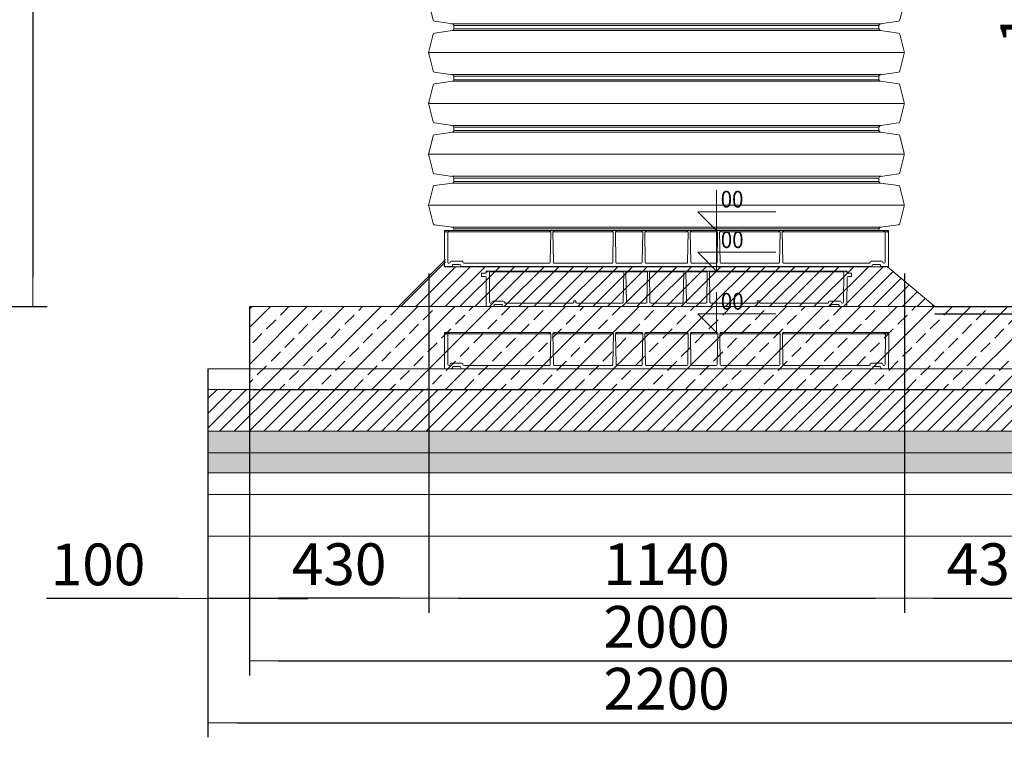
# Model space of a CAD drawing. Units: millimetres. Extents: x 2096 to 12651, y 1601 to 11565.
# Drawn here: x 9106 to 11466, y 5715 to 7435 of the extents above; entities that cross this region are included whole.
import ezdxf

# ---------------------------------------------------------------- set-up
doc = ezdxf.new("R2010")
doc.units = ezdxf.units.MM
for name, color, linetype, lineweight in [('Beton', 253, 'Continuous', 5), ('DIMENSIONS', 240, 'Continuous', 5), ('Elevation', 4, 'Continuous', 5), ('HATCH', 8, 'Continuous', 5), ('PP', 20, 'Continuous', 5), ('Pragma-Rib-Layer', 22, 'Continuous', 5)]:
    doc.layers.add(name, color=color, linetype=linetype, lineweight=lineweight)
doc.styles.add('ARIAL', font='arial.ttf')
doc.styles.add('SEACAD_Arial', font='arial.ttf')
doc.dimstyles.new('ECO', dxfattribs={"dimtxt": 200, "dimasz": 140, "dimexe": 70, "dimexo": 0, "dimgap": 35, "dimtad": 1, "dimdec": 0, "dimrnd": 10, "dimtxsty": 'SEACAD_Arial', "dimblk1": '_SE_FILLED', "dimblk2": '_SE_FILLED', "dimsah": 1, "dimcen": 70, "dimclrt": 2, "dimadec": 0, "dimazin": 0, "dimtfac": 0.5, "dimtdec": 0, "dimtmove": 0, "dimatfit": 3, "dimfxl": 1, "dimarcsym": 0})

# ---------------------------------------------------------------- blocks, each defined once
blk = doc.blocks.new('_SE_FILLED')
at = {"color": 0}
blk.add_line((0, 0), (-1, 0), dxfattribs=at)
blk.add_solid([(0, 0), (-1, -0.1665), (-1, 0.1665), (0, 0)], dxfattribs=at)
blk = doc.blocks.new('*D55')
at = {"layer": 'DIMENSIONS', "color": 0, "lineweight": -2, "transparency": 16777216}
for p, q in [((7895.2, 8963.4), (9172.2, 8963.4)), ((9137.2, 8893.4), (9137.2, 6817.9)), ((7923.2, 6747.9), (9172.2, 6747.9))]:
    blk.add_line(p, q, dxfattribs=at)
at = {"layer": 'DIMENSIONS', "color": 0, "lineweight": -2, "transparency": 16777216, "xscale": 70, "yscale": 70, "zscale": 70}
for p, rotation in [((9137.2, 8963.4), 90), ((9137.2, 6747.9), 270)]:
    blk.add_blockref('_SE_FILLED', p, dxfattribs=dict(at, rotation=rotation))
at = {"layer": 'DIMENSIONS', "color": 2, "transparency": 16777216, "insert": (9068.7, 7855.7), "char_height": 100, "attachment_point": 5, "rotation": 90, "style": 'SEACAD_Arial'}
blk.add_mtext('2215', dxfattribs=at)
blk = doc.blocks.new('*U41')
for p, q in [((84.3, 570.2), (84.3, -570.2)), ((206.2, 570.2), (206.2, -570.2)), ((328.1, 570.2), (328.1, -570.2)), ((450, 570.2), (450, -570.2)), ((571.9, 570.2), (571.9, -570.2)), ((693.8, 570.2), (693.8, -570.2)), ((815.7, 570.2), (815.7, -570.2)), ((937.6, 570.2), (937.6, -570.2)), ((1059.4, 570.2), (1059.4, -570.2)), ((1181.3, 570.2), (1181.3, -570.2)), ((1303.2, 570.2), (1303.2, -570.2)), ((1425.1, 570.2), (1425.1, -570.2)), ((1547, 570.2), (1547, -570.2)), ((27.4, 509.5), (27.4, -509.5)), ((31.6, 515), (31.6, -515)), ((141.2, 509.5), (141.2, -509.5)), ((149.3, 509.5), (149.3, -509.5)), ((153.5, 515), (153.5, -515)), ((263.1, 509.5), (263.1, -509.5)), ((271.2, 509.5), (271.2, -509.5)), ((275.4, 515), (275.4, -515)), ((385, 509.5), (385, -509.5)), ((393.1, 509.5), (393.1, -509.5)), ((397.3, 515), (397.3, -515)), ((506.9, 509.5), (506.9, -509.5)), ((515, 509.5), (515, -509.5)), ((519.2, 515), (519.2, -515)), ((628.8, 509.5), (628.8, -509.5)), ((636.9, 509.5), (636.9, -509.5)), ((641.1, 515), (641.1, -515)), ((750.7, 509.5), (750.7, -509.5)), ((758.7, 509.5), (758.7, -509.5)), ((763, 515), (763, -515)), ((872.6, 509.5), (872.6, -509.5)), ((880.6, 509.5), (880.6, -509.5)), ((884.9, 515), (884.9, -515)), ((994.5, 509.5), (994.5, -509.5)), ((1002.5, 509.5), (1002.5, -509.5)), ((1006.8, 515), (1006.8, -515)), ((1116.4, 509.5), (1116.4, -509.5)), ((1124.4, 509.5), (1124.4, -509.5)), ((1128.7, 515), (1128.7, -515)), ((1238.3, 509.5), (1238.3, -509.5)), ((1246.3, 509.5), (1246.3, -509.5)), ((1250.5, 515), (1250.5, -515)), ((1360.1, 509.5), (1360.1, -509.5)), ((1368.2, 509.5), (1368.2, -509.5)), ((1372.4, 515), (1372.4, -515)), ((1482, 509.5), (1482, -509.5)), ((1490.1, 509.5), (1490.1, -509.5)), ((1494.3, 515), (1494.3, -515)), ((1603.9, 509.5), (1603.9, -509.5))]:
    blk.add_line(p, q)
at = {"color": 0}
for p, q in [((23.4, 509.5), (23.4, -509.5)), ((1607.9, 509.5), (1607.9, -509.5))]:
    blk.add_line(p, q, dxfattribs=at)
for points in [[(23.4, 509.5), (27.4, 509.5, 0.373885), (31.4, 512.9), (37.4, 556.2, -0.305731), (40.4, 559.5), (82.1, 569.9, -0.061163), (84.3, 570.2, -0.061163), (86.5, 569.9), (128.2, 559.5, -0.305731), (131.2, 556.2), (137.3, 512.9, 0.373885), (141.2, 509.5), (145.3, 509.5)], [(145.3, 509.5), (149.3, 509.5, 0.373885), (153.3, 512.9), (159.3, 556.2, -0.305731), (162.3, 559.5), (204, 569.9, -0.061163), (206.2, 570.2, -0.061163), (208.4, 569.9), (250.1, 559.5, -0.305731), (253.1, 556.2), (259.2, 512.9, 0.373885), (263.1, 509.5), (267.2, 509.5)], [(267.2, 509.5), (271.2, 509.5, 0.373885), (275.1, 512.9), (281.2, 556.2, -0.305731), (284.2, 559.5), (325.9, 569.9, -0.061163), (328.1, 570.2, -0.061163), (330.3, 569.9), (372, 559.5, -0.305731), (375, 556.2), (381.1, 512.9, 0.373885), (385, 509.5), (389.1, 509.5)], [(389.1, 509.5), (393.1, 509.5, 0.373885), (397, 512.9), (403.1, 556.2, -0.305731), (406.1, 559.5), (447.8, 569.9, -0.061163), (450, 570.2, -0.061163), (452.2, 569.9), (493.9, 559.5, -0.305731), (496.9, 556.2), (503, 512.9, 0.373885), (506.9, 509.5), (510.9, 509.5)], [(510.9, 509.5), (515, 509.5, 0.373885), (518.9, 512.9), (525, 556.2, -0.305731), (528, 559.5), (569.7, 569.9, -0.061163), (571.9, 570.2, -0.061163), (574.1, 569.9), (615.8, 559.5, -0.305731), (618.8, 556.2), (624.8, 512.9, 0.373885), (628.8, 509.5), (632.8, 509.5)], [(632.8, 509.5), (636.9, 509.5, 0.373885), (640.8, 512.9), (646.9, 556.2, -0.305731), (649.9, 559.5), (691.6, 569.9, -0.061163), (693.8, 570.2, -0.061163), (696, 569.9), (737.7, 559.5, -0.305731), (740.7, 556.2), (746.7, 512.9, 0.373885), (750.7, 509.5), (754.7, 509.5)], [(754.7, 509.5), (758.7, 509.5, 0.373885), (762.7, 512.9), (768.8, 556.2, -0.305731), (771.8, 559.5), (813.5, 569.9, -0.061163), (815.7, 570.2, -0.061163), (817.8, 569.9), (859.6, 559.5, -0.305731), (862.5, 556.2), (868.6, 512.9, 0.373885), (872.6, 509.5), (876.6, 509.5)], [(876.6, 509.5), (880.6, 509.5, 0.373885), (884.6, 512.9), (890.7, 556.2, -0.305731), (893.7, 559.5), (935.4, 569.9, -0.061163), (937.6, 570.2, -0.061163), (939.7, 569.9), (981.4, 559.5, -0.305731), (984.4, 556.2), (990.5, 512.9, 0.373885), (994.5, 509.5), (998.5, 509.5)], [(998.5, 509.5), (1002.5, 509.5, 0.373885), (1006.5, 512.9), (1012.6, 556.2, -0.305731), (1015.6, 559.5), (1057.3, 569.9, -0.061163), (1059.4, 570.2, -0.061163), (1061.6, 569.9), (1103.3, 559.5, -0.305731), (1106.3, 556.2), (1112.4, 512.9, 0.373885), (1116.4, 509.5), (1120.4, 509.5)], [(1120.4, 509.5), (1124.4, 509.5, 0.373885), (1128.4, 512.9), (1134.5, 556.2, -0.305731), (1137.4, 559.5), (1179.2, 569.9, -0.061163), (1181.3, 570.2, -0.061163), (1183.5, 569.9), (1225.2, 559.5, -0.305731), (1228.2, 556.2), (1234.3, 512.9, 0.373885), (1238.3, 509.5), (1242.3, 509.5)], [(1242.3, 509.5), (1246.3, 509.5, 0.373885), (1250.3, 512.9), (1256.3, 556.2, -0.305731), (1259.3, 559.5), (1301, 569.9, -0.061163), (1303.2, 570.2, -0.061163), (1305.4, 569.9), (1347.1, 559.5, -0.305731), (1350.1, 556.2), (1356.2, 512.9, 0.373885), (1360.1, 509.5), (1364.2, 509.5)], [(1364.2, 509.5), (1368.2, 509.5, 0.373885), (1372.2, 512.9), (1378.2, 556.2, -0.305731), (1381.2, 559.5), (1422.9, 569.9, -0.061163), (1425.1, 570.2, -0.061163), (1427.3, 569.9), (1469, 559.5, -0.305731), (1472, 556.2), (1478.1, 512.9, 0.373885), (1482, 509.5), (1486.1, 509.5)], [(1486.1, 509.5), (1490.1, 509.5, 0.373885), (1494, 512.9), (1500.1, 556.2, -0.305731), (1503.1, 559.5), (1544.8, 569.9, -0.061163), (1547, 570.2, -0.061163), (1549.2, 569.9), (1590.9, 559.5, -0.305731), (1593.9, 556.2), (1600, 512.9, 0.373885), (1603.9, 509.5), (1607.9, 509.5)], [(23.4, -509.5), (27.4, -509.5, -0.373885), (31.4, -512.9), (37.4, -556.2, 0.305731), (40.4, -559.5), (82.1, -569.9, 0.061163), (84.3, -570.2, 0.061163), (86.5, -569.9), (128.2, -559.5, 0.305731), (131.2, -556.2), (137.3, -512.9, -0.373885), (141.2, -509.5), (145.3, -509.5)], [(145.3, -509.5), (149.3, -509.5, -0.373885), (153.3, -512.9), (159.3, -556.2, 0.305731), (162.3, -559.5), (204, -569.9, 0.061163), (206.2, -570.2, 0.061163), (208.4, -569.9), (250.1, -559.5, 0.305731), (253.1, -556.2), (259.2, -512.9, -0.373885), (263.1, -509.5), (267.2, -509.5)], [(267.2, -509.5), (271.2, -509.5, -0.373885), (275.1, -512.9), (281.2, -556.2, 0.305731), (284.2, -559.5), (325.9, -569.9, 0.061163), (328.1, -570.2, 0.061163), (330.3, -569.9), (372, -559.5, 0.305731), (375, -556.2), (381.1, -512.9, -0.373885), (385, -509.5), (389.1, -509.5)], [(389.1, -509.5), (393.1, -509.5, -0.373885), (397, -512.9), (403.1, -556.2, 0.305731), (406.1, -559.5), (447.8, -569.9, 0.061163), (450, -570.2, 0.061163), (452.2, -569.9), (493.9, -559.5, 0.305731), (496.9, -556.2), (503, -512.9, -0.373885), (506.9, -509.5), (510.9, -509.5)], [(510.9, -509.5), (515, -509.5, -0.373885), (518.9, -512.9), (525, -556.2, 0.305731), (528, -559.5), (569.7, -569.9, 0.061163), (571.9, -570.2, 0.061163), (574.1, -569.9), (615.8, -559.5, 0.305731), (618.8, -556.2), (624.8, -512.9, -0.373885), (628.8, -509.5), (632.8, -509.5)], [(632.8, -509.5), (636.9, -509.5, -0.373885), (640.8, -512.9), (646.9, -556.2, 0.305731), (649.9, -559.5), (691.6, -569.9, 0.061163), (693.8, -570.2, 0.061163), (696, -569.9), (737.7, -559.5, 0.305731), (740.7, -556.2), (746.7, -512.9, -0.373885), (750.7, -509.5), (754.7, -509.5)], [(754.7, -509.5), (758.7, -509.5, -0.373885), (762.7, -512.9), (768.8, -556.2, 0.305731), (771.8, -559.5), (813.5, -569.9, 0.061163), (815.7, -570.2, 0.061163), (817.8, -569.9), (859.6, -559.5, 0.305731), (862.5, -556.2), (868.6, -512.9, -0.373885), (872.6, -509.5), (876.6, -509.5)], [(876.6, -509.5), (880.6, -509.5, -0.373885), (884.6, -512.9), (890.7, -556.2, 0.305731), (893.7, -559.5), (935.4, -569.9, 0.061163), (937.6, -570.2, 0.061163), (939.7, -569.9), (981.4, -559.5, 0.305731), (984.4, -556.2), (990.5, -512.9, -0.373885), (994.5, -509.5), (998.5, -509.5)], [(998.5, -509.5), (1002.5, -509.5, -0.373885), (1006.5, -512.9), (1012.6, -556.2, 0.305731), (1015.6, -559.5), (1057.3, -569.9, 0.061163), (1059.4, -570.2, 0.061163), (1061.6, -569.9), (1103.3, -559.5, 0.305731), (1106.3, -556.2), (1112.4, -512.9, -0.373885), (1116.4, -509.5), (1120.4, -509.5)], [(1120.4, -509.5), (1124.4, -509.5, -0.373885), (1128.4, -512.9), (1134.5, -556.2, 0.305731), (1137.4, -559.5), (1179.2, -569.9, 0.061163), (1181.3, -570.2, 0.061163), (1183.5, -569.9), (1225.2, -559.5, 0.305731), (1228.2, -556.2), (1234.3, -512.9, -0.373885), (1238.3, -509.5), (1242.3, -509.5)], [(1242.3, -509.5), (1246.3, -509.5, -0.373885), (1250.3, -512.9), (1256.3, -556.2, 0.305731), (1259.3, -559.5), (1301, -569.9, 0.061163), (1303.2, -570.2, 0.061163), (1305.4, -569.9), (1347.1, -559.5, 0.305731), (1350.1, -556.2), (1356.2, -512.9, -0.373885), (1360.1, -509.5), (1364.2, -509.5)], [(1364.2, -509.5), (1368.2, -509.5, -0.373885), (1372.2, -512.9), (1378.2, -556.2, 0.305731), (1381.2, -559.5), (1422.9, -569.9, 0.061163), (1425.1, -570.2, 0.061163), (1427.3, -569.9), (1469, -559.5, 0.305731), (1472, -556.2), (1478.1, -512.9, -0.373885), (1482, -509.5), (1486.1, -509.5)], [(1486.1, -509.5), (1490.1, -509.5, -0.373885), (1494, -512.9), (1500.1, -556.2, 0.305731), (1503.1, -559.5), (1544.8, -569.9, 0.061163), (1547, -570.2, 0.061163), (1549.2, -569.9), (1590.9, -559.5, 0.305731), (1593.9, -556.2), (1600, -512.9, -0.373885), (1603.9, -509.5), (1607.9, -509.5)]]:
    blk.add_lwpolyline(points, format="xyb")
at = {"layer": 'Pragma-Rib-Layer', "color": 0}
for p, q in [((137.3, 512.9), (137.3, -512.9)), ((259.2, 512.9), (259.2, -512.9)), ((381.1, 512.9), (381.1, -512.9)), ((503, 512.9), (503, -512.9)), ((624.8, 512.9), (624.8, -512.9)), ((746.7, 512.9), (746.7, -512.9)), ((868.6, 512.9), (868.6, -512.9)), ((990.5, 512.9), (990.5, -512.9)), ((1112.4, 512.9), (1112.4, -512.9)), ((1234.3, 512.9), (1234.3, -512.9)), ((1356.2, 512.9), (1356.2, -512.9)), ((1478.1, 512.9), (1478.1, -512.9)), ((1600, 512.9), (1600, -512.9))]:
    blk.add_line(p, q, dxfattribs=at)
blk = doc.blocks.new('Bottom plug 1000_single')
at = {"color": 0, "lineweight": -2}
for p, q in [((-279.1, 0), (-530.9, 0)), ((-120.9, 0), (-58.6, 0)), ((50.4, 0), (-50.4, 0)), ((120.9, 0), (58.6, 0)), ((129.1, 0), (270.9, 0)), ((279.1, 0), (530.9, 0)), ((-531, -3.1), (-279.1, -3.1)), ((-129.1, 0), (-270.9, 0)), ((-270.9, -3.1), (-129.1, -3.1)), ((-58.6, -3.1), (-120.9, -3.1)), ((-50.4, -3.1), (50.4, -3.1)), ((58.6, -3.1), (120.9, -3.1)), ((270.9, -3.1), (129.1, -3.1)), ((530.9, -3.1), (279.1, -3.1))]:
    blk.add_line(p, q, dxfattribs=at)
for points in [[(529.5, -2.3, 0.47194), (530.5, -3.5), (532.5, -3.5), (532.5, -17), (532.1, -84, -0.349636), (530, -86.5), (515.8, -86.5, -0.414253), (513.4, -84, 0.414392), (510.9, -81.5), (495.9, -81.5, 0.414024), (493.4, -84, -0.415182), (490.9, -86.5), (0, -86.5), (-490.9, -86.5, -0.405451), (-493.3, -84, 0.414149), (-495.8, -81.5), (-510.8, -81.5, 0.414397), (-513.3, -84, -0.42612), (-515.8, -86.5), (-529.6, -86.5, -0.412637), (-532.1, -84), (-532.4, -17), (-532.5, -3.5), (-530.5, -3.5, 0.470984), (-529.5, -2.3)], [(-277.5, -2.3), (-278.8, -76.6, -0.40388), (-280.8, -78.5), (-485.6, -78.5, -0.412723), (-488.1, -76, 0.41429), (-490.6, -73.5), (-516.1, -73.5, 0.414164), (-518.6, -76, -0.40236), (-521, -78.5), (-521.6, -78.5, -0.4132), (-524.2, -76), (-524.5, -2.3)], [(-272.5, -2.3), (-271.2, -76.6, 0.408884), (-269.2, -78.5), (-130.8, -78.5, 0.409338), (-128.8, -76.6), (-127.5, -2.4)], [(-122.5, -2.4), (-121.2, -76.6, 0.4091), (-119.2, -78.5), (-60.3, -78.5, 0.4091), (-58.3, -76.6), (-57, -2.4)], [(-52, -2.3), (-50.7, -76.6, 0.406161), (-48.7, -78.5), (0, -78.5), (48.7, -78.5, 0.412071), (50.7, -76.6), (52, -2.4)], [(122.5, -2.3), (121.2, -76.6, -0.409386), (119.2, -78.5), (60.3, -78.5, -0.408884), (58.3, -76.6), (57, -2.3)], [(272.5, -2.3), (271.2, -76.6, -0.403399), (269.2, -78.5), (130.8, -78.5, -0.4091), (128.8, -76.6), (127.5, -2.3)], [(524.5, -2.3), (524.2, -76, -0.414099), (521.7, -78.5), (521, -78.5, -0.40236), (518.6, -76, 0.414164), (516.1, -73.5), (490.6, -73.5, 0.413997), (488.1, -76, -0.41448), (485.6, -78.5), (280.8, -78.5, -0.401299), (278.8, -76.6), (277.5, -2.3)]]:
    blk.add_lwpolyline(points, format="xyb")
blk.add_lwpolyline([(-272.5, -2.3), (-272.5, -2.3)], close=True)
for points in [[(-532.8, -84.1, 0.415359), (-530.3, -86.6), (-512.5, -86.5)], [(532.8, -84.1, -0.415359), (530.3, -86.6), (512.5, -86.5)]]:
    blk.add_lwpolyline(points, format="xyb", dxfattribs=at)
blk.add_lwpolyline([(-311.9, -86.5), (-318, -86.5)])
at = {"ltscale": 2.5}
for centre, major_axis, ratio, start_param, end_param in [((-531, -0.8), (-1.5, 0), 0.512152, 3.139877, 7.853532), ((-279.1, -0.8), (-1.54, -0.02), 0.499309, 3.111987, 7.846401), ((-129.1, -0.8), (-1.54, -0.02), 0.499145, 3.111987, 7.846401), ((-58.6, -0.8), (-1.53, -0.02), 0.499541, 3.112587, 7.846548), ((50.4, -0.8), (-1.54, -0.02), 0.499383, 3.112587, 7.846548), ((120.9, -0.8), (-1.54, -0.02), 0.499383, 3.14159, 7.846548), ((270.9, -0.8), (-1.53, -0.02), 0.499595, 3.172728, 7.846548), ((523, -0.8), (-1.51, -0.01), 0.507759, 3.132109, 7.851517), ((-523, -2.3), (-1.5, 0), 0.511477, 0.000073, 4.712408), ((-270.9, -2.3), (1.54, 0.02), 0.499383, 3.100482, 7.846548), ((-120.9, -2.3), (1.54, 0.02), 0.499383, 3.100482, 7.846548), ((-50.4, -2.3), (1.54, 0.02), 0.499383, 3.112587, 7.846548), ((58.6, -2.3), (1.54, 0.02), 0.499383, 3.112587, 7.846548), ((129.1, -2.3), (1.54, 0.02), 0.499383, 3.112587, 7.846548), ((279.1, -2.3), (1.54, 0.02), 0.499383, 3.112587, 7.846548), ((531, -2.3), (1.5, 0), 0.512152, 3.139877, 7.853532)]:
    blk.add_ellipse(centre, major_axis=major_axis, ratio=ratio, start_param=start_param, end_param=end_param, dxfattribs=at)
at = {"ltscale": 2.5, "extrusion": (0, 0, -1)}
for centre, major_axis, ratio, start_param, end_param in [((-523, -0.8), (1.5, 0), 0.510498, 3.139096, 7.853326), ((-270.9, -0.8), (1.54, -0.02), 0.499383, 3.09499, 7.846548), ((-120.9, -0.8), (1.54, -0.02), 0.499383, 3.09499, 7.846548), ((-50.4, -0.8), (1.54, -0.02), 0.499383, 3.112587, 7.846548), ((58.6, -0.8), (1.54, -0.02), 0.499383, 3.112587, 7.846548), ((129.1, -0.8), (1.54, -0.02), 0.499383, 3.112587, 7.846548), ((279.1, -0.8), (1.54, -0.02), 0.499383, 3.112587, 7.846548), ((531, -0.8), (1.5, 0), 0.512152, 3.139877, 7.853532), ((-531, -2.3), (-1.5, 0), 0.512152, 3.139877, 7.853532), ((-279.1, -2.3), (1.54, -0.02), 0.499018, -0.029927, 4.704731), ((-129.1, -2.3), (1.54, -0.02), 0.499018, -0.029927, 4.704731), ((-58.6, -2.3), (-1.54, 0.02), 0.499383, 3.112461, 7.846548), ((50.4, -2.3), (-1.54, 0.02), 0.499383, 3.112587, 7.846548), ((120.9, -2.3), (-1.54, 0.02), 0.499383, 3.112587, 7.846548), ((270.9, -2.3), (-1.54, 0.02), 0.499383, 3.112587, 7.846548), ((523, -2.3), (1.51, -0.01), 0.507814, -0.009627, 4.709887)]:
    blk.add_ellipse(centre, major_axis=major_axis, ratio=ratio, start_param=start_param, end_param=end_param, dxfattribs=at)
at = {"layer": 'Elevation'}
blk.add_lwpolyline([(120, 97), (120, 0), (74.9, 45.1), (261.9, 45.1)], dxfattribs=at)
at = {"layer": 'Elevation', "style": 'ARIAL', "width": 0.9, "flags": 8}
blk.add_attdef('ELEV1', (130, 55.1), '', height=40, dxfattribs=at)
blk = doc.blocks.new('Bottom plug 800_single_rib')
for p, q in [((-423.2, -1.5), (-104.1, -1.5)), ((-95.9, -1.5), (-47.7, -1.5)), ((-39.5, -1.5), (39.5, -1.5)), ((95.9, -1.5), (47.7, -1.5)), ((423.2, -1.5), (104.1, -1.5))]:
    blk.add_line(p, q)
at = {"ltscale": 2.5}
blk.add_lwpolyline([(431.2, 0), (431.2, 0), (431.2, 0), (431.2, 0), (431.2, 0), (431.2, 0), (431.3, 0), (431.6, 0), (431.7, 0), (431.8, -0.1), (431.9, -0.1), (432.1, -0.1), (432.2, -0.2), (432.3, -0.2), (432.3, -0.3), (432.4, -0.3), (432.5, -0.4), (432.5, -0.5), (432.6, -0.5), (432.6, -0.6), (432.7, -0.6), (432.7, -0.7), (432.7, -0.8), (432.7, -0.8), (432.6, -0.9), (432.6, -1), (432.6, -1), (432.5, -1.1), (432.5, -1.2), (432.4, -1.2), (432.3, -1.3), (432.2, -1.3), (432.1, -1.4), (432, -1.4), (431.9, -1.4), (431.8, -1.5), (431.7, -1.5), (431.6, -1.5), (431.4, -1.5), (431.3, -1.5), (431.2, -1.5), (431, -1.5), (430.9, -1.5), (430.8, -1.5), (430.7, -1.5), (430.5, -1.5), (430.4, -1.4), (430.3, -1.4), (430.2, -1.4), (430.1, -1.3), (430, -1.3), (429.9, -1.2), (429.9, -1.2), (429.8, -1.1), (429.8, -1), (429.7, -1), (429.7, -0.9), (429.7, -0.8), (429.7, -0.8), (429.7, -0.8), (429.7, -0.8), (429.7, -0.8), (429.7, -0.8), (429.7, -0.9), (429.7, -1), (429.7, -1.1), (429.7, -1.2), (429.7, -1.3), (429.7, -1.4), (429.8, -1.5), (429.8, -1.5), (429.9, -1.6), (429.9, -1.7), (430, -1.7), (430.1, -1.8), (430.1, -1.8), (430.2, -1.9), (430.3, -1.9), (430.4, -2), (430.5, -2), (430.5, -2), (430.6, -2), (430.7, -2), (430.7, -2), (430.7, -2), (430.8, -2), (431.1, -2), (432.5, -2), (432.6, -2), (432.6, -2), (432.7, -2), (432.7, -2), (432.7, -2), (432.7, -2.3), (432.7, -2.8), (432.7, -3.8), (432.7, -4.9), (432.7, -4.9), (432.7, -5), (432.7, -5), (432.7, -5), (432.7, -5), (433.2, -5), (434.1, -5), (436, -5), (443.5, -5), (443.5, -13), (435.1, -13, 0.412682), (432.6, -15.5), (432.3, -82.5, -0.412681), (429.8, -85), (416, -85, -0.414214), (413.5, -82.5, 0.414214), (411, -80), (396, -80, 0.414214), (393.5, -82.5, -0.413729), (391, -85), (-391, -85, -0.413729), (-393.5, -82.5, 0.414214), (-396, -80), (-411, -80, 0.414416), (-413.5, -82.5, -0.414214), (-416, -85), (-429.7, -85, -0.412681), (-432.2, -82.5), (-432.6, -15.5, 0.412681), (-435.1, -13), (-443.5, -13), (-443.5, -5), (-432.7, -5), (-432.7, -2), (-430.7, -2, 0.471862), (-429.7, -0.8, -0.287473), (-430.3, -1.4, -0.086171), (-431.2, -1.5, -0.089059), (-432.1, -1.4, -0.288696), (-432.7, -0.8, -0.215649), (-432.5, -0.4, -0.113194), (-431.8, -0.1, -0.061317), (-431.2, 0)], format="xyb", dxfattribs=at)
blk.add_lwpolyline([(431.2, 0), (-431.2, 0)])
for points in [[(-95.8, 0, -0.009617), (-95.9, 0, -0.125679), (-94.7, -0.3, -0.714959), (-94.7, -1.2, -0.063964), (-95.2, -1.4, -0.07684), (-96, -1.5, -0.127758), (-97.1, -1.3, -0.265979), (-97.5, -0.8), (-96.2, -75, 0.409111), (-94.2, -77), (-49.4, -77, 0.409111), (-47.4, -75), (-46.1, -0.8, -0.268136), (-46.5, -1.3, -0.127758), (-47.6, -1.5, -0.07684), (-48.4, -1.4, -0.063964), (-48.8, -1.2, -0.714959), (-48.8, -0.3, -0.125679), (-47.7, 0, -0.009617), (-47.8, 0, -0.009617)], [(-41.1, -0.8, 0.265979), (-40.7, -1.3, 0.127758), (-39.6, -1.5, 0.07684), (-38.8, -1.4, 0.063964), (-38.3, -1.2, 0.714959), (-38.3, -0.3, 0.125679), (-39.5, 0, 0.008967), (-39.4, 0, 0.008967)], [(39.4, 0, 0.009617), (39.5, 0, 0.125679), (38.3, -0.3, 0.714959), (38.3, -1.2, 0.063964), (38.8, -1.4, 0.07684), (39.6, -1.5, 0.127758), (40.7, -1.3, 0.270461), (41.1, -0.8), (39.8, -75, -0.409111), (37.8, -77), (-37.8, -77, -0.409111), (-39.8, -75), (-41.1, -0.8)], [(95.8, 0, 0.009756), (95.9, 0, 0.125679), (94.7, -0.3, 0.714959), (94.7, -1.2, 0.063964), (95.2, -1.4, 0.07684), (96, -1.5, 0.127758), (97.1, -1.3, 0.265979), (97.5, -0.8), (96.2, -75, -0.409111), (94.2, -77), (49.4, -77, -0.409111), (47.4, -75), (46.1, -0.8, 0.268136), (46.5, -1.3, 0.127758), (47.6, -1.5, 0.07684), (48.4, -1.4, 0.063964), (48.8, -1.2, 0.714959), (48.8, -0.3, 0.125679), (47.7, 0, 0.009687), (47.8, 0, 0.009687)], [(104.2, 0, -0.001929), (104.1, 0, -0.078468), (105, -0.1, -0.102557), (105.4, -0.4, -0.512223), (105.4, -1.1, -0.104913), (104.8, -1.4, -0.078015), (104, -1.5, -0.057985), (103.3, -1.4, -0.082097), (102.8, -1.2, -0.257908), (102.5, -0.8), (103.8, -75, 0.409111), (105.8, -77), (215.4, -77, 0.409111), (217.4, -75), (217.5, -71), (220, -71), (222.5, -71), (222.6, -75, 0.409112), (224.6, -77), (385.8, -77, 0.414755), (388.3, -74.5), (388.3, -74.5, -0.411204), (390.7, -72), (416.3, -72, -0.411204), (418.7, -74.5), (418.7, -74.5, 0.402637), (421.1, -77), (421.8, -77, 0.412688), (424.3, -74.5), (424.7, -0.8, -0.265026), (424.3, -1.3, -0.125395), (423.2, -1.5, -0.087477), (422.3, -1.4, -0.290352), (421.7, -0.8, -0.277249), (422.2, -0.2, -0.094884), (423.2, 0, -0.005412), (423.1, 0)], [(429.7, -0.8, 0.29406), (430.3, -1.4, 0.161749), (432.1, -1.4, 0.256193), (432.7, -0.8, 0.225047), (432.5, -0.4, 0.1859), (431.2, 0)], [(-104.2, 0, 0.001642), (-104.1, 0, 0.078468), (-105, -0.1, 0.102557), (-105.4, -0.4, 0.512223), (-105.4, -1.1, 0.104913), (-104.8, -1.4, 0.078015), (-103.9, -1.5, 0.057985), (-103.3, -1.4, 0.082097), (-102.8, -1.2, 0.257908), (-102.5, -0.8), (-103.8, -75, -0.409111), (-105.8, -77), (-215.4, -77, -0.409111), (-217.4, -75), (-217.5, -71), (-220, -71), (-222.5, -71), (-222.6, -75, -0.409112), (-224.6, -77), (-385.8, -77, -0.414755), (-388.3, -74.5), (-388.3, -74.5, 0.411204), (-390.7, -72), (-416.3, -72, 0.411204), (-418.7, -74.5), (-418.7, -74.5, -0.402637), (-421.1, -77), (-421.8, -77, -0.412688), (-424.3, -74.5), (-424.7, -0.8, 0.265026), (-424.3, -1.3, 0.125395), (-423.2, -1.5, 0.087477), (-422.3, -1.4, 0.290352), (-421.7, -0.8, 0.277249), (-422.2, -0.2, 0.094884), (-423.2, 0, 0.004484), (-423.1, 0, 0.004484)]]:
    blk.add_lwpolyline(points, format="xyb")
at = {"layer": 'Elevation'}
blk.add_lwpolyline([(120, 97), (120, 0), (74.9, 45.1), (261.9, 45.1)], dxfattribs=at)
at = {"layer": 'Elevation', "style": 'ARIAL', "width": 0.9, "flags": 8}
blk.add_attdef('ELEV1', (130, 55.1), '', height=40, dxfattribs=at)
blk = doc.blocks.new('*D67')
at = {"layer": 'DIMENSIONS', "color": 0, "lineweight": -2, "transparency": 16777216}
for p, q in [((10086.6, 6827.2), (10086.6, 6013.8)), ((11227, 6827.2), (11227, 6013.8)), ((10156.6, 6048.8), (11157, 6048.8))]:
    blk.add_line(p, q, dxfattribs=at)
at = {"layer": 'DIMENSIONS', "color": 0, "lineweight": -2, "transparency": 16777216, "xscale": 70, "yscale": 70, "zscale": 70, "rotation": 180}
blk.add_blockref('_SE_FILLED', (10086.6, 6048.8), dxfattribs=at)
at = {"layer": 'DIMENSIONS', "color": 0, "lineweight": -2, "transparency": 16777216, "xscale": 70, "yscale": 70, "zscale": 70}
blk.add_blockref('_SE_FILLED', (11227, 6048.8), dxfattribs=at)
at = {"layer": 'DIMENSIONS', "color": 2, "transparency": 16777216, "insert": (10656.8, 6117.3), "char_height": 100, "attachment_point": 5, "style": 'SEACAD_Arial'}
blk.add_mtext('1140', dxfattribs=at)
blk = doc.blocks.new('*D68')
at = {"layer": 'DIMENSIONS', "color": 0, "lineweight": -2, "transparency": 16777216}
for p, q in [((9556.8, 6547.9), (9556.8, 5715.4)), ((11756.8, 6547.9), (11756.8, 5715.4)), ((9626.8, 5750.4), (11686.8, 5750.4))]:
    blk.add_line(p, q, dxfattribs=at)
at = {"layer": 'DIMENSIONS', "color": 0, "lineweight": -2, "transparency": 16777216, "xscale": 70, "yscale": 70, "zscale": 70, "rotation": 180}
blk.add_blockref('_SE_FILLED', (9556.8, 5750.4), dxfattribs=at)
at = {"layer": 'DIMENSIONS', "color": 0, "lineweight": -2, "transparency": 16777216, "xscale": 70, "yscale": 70, "zscale": 70}
blk.add_blockref('_SE_FILLED', (11756.8, 5750.4), dxfattribs=at)
at = {"layer": 'DIMENSIONS', "color": 2, "transparency": 16777216, "insert": (10656.8, 5818.9), "char_height": 100, "attachment_point": 5, "style": 'SEACAD_Arial'}
blk.add_mtext('2200', dxfattribs=at)
blk = doc.blocks.new('*D69')
at = {"layer": 'DIMENSIONS', "color": 0, "lineweight": -2, "transparency": 16777216}
for p, q in [((9656.8, 6547.9), (9656.8, 5863.8)), ((11656.8, 6547.9), (11656.8, 5863.8)), ((9726.8, 5898.8), (11586.8, 5898.8))]:
    blk.add_line(p, q, dxfattribs=at)
at = {"layer": 'DIMENSIONS', "color": 0, "lineweight": -2, "transparency": 16777216, "xscale": 70, "yscale": 70, "zscale": 70, "rotation": 180}
blk.add_blockref('_SE_FILLED', (9656.8, 5898.8), dxfattribs=at)
at = {"layer": 'DIMENSIONS', "color": 0, "lineweight": -2, "transparency": 16777216, "xscale": 70, "yscale": 70, "zscale": 70}
blk.add_blockref('_SE_FILLED', (11656.8, 5898.8), dxfattribs=at)
at = {"layer": 'DIMENSIONS', "color": 2, "transparency": 16777216, "insert": (10656.8, 5967.3), "char_height": 100, "attachment_point": 5, "style": 'SEACAD_Arial'}
blk.add_mtext('2000', dxfattribs=at)
blk = doc.blocks.new('*D108')
at = {"layer": 'DIMENSIONS', "color": 0, "lineweight": -2, "transparency": 16777216}
for p, q in [((11267.2, 8964.4), (12492.6, 8964.4)), ((12457.6, 8894.4), (12457.6, 6817.9)), ((11299.5, 6747.9), (12492.6, 6747.9))]:
    blk.add_line(p, q, dxfattribs=at)
at = {"layer": 'DIMENSIONS', "color": 0, "lineweight": -2, "transparency": 16777216, "xscale": 70, "yscale": 70, "zscale": 70}
for p, rotation in [((12457.6, 8964.4), 90), ((12457.6, 6747.9), 270)]:
    blk.add_blockref('_SE_FILLED', p, dxfattribs=dict(at, rotation=rotation))
at = {"layer": 'DIMENSIONS', "color": 2, "transparency": 16777216, "insert": (12389.1, 7856.1), "char_height": 100, "attachment_point": 5, "rotation": 90, "style": 'SEACAD_Arial'}
blk.add_mtext('2215', dxfattribs=at)
blk = doc.blocks.new('*D71')
at = {"layer": 'DIMENSIONS', "color": 0, "lineweight": -2, "transparency": 16777216}
for p, q in [((10656.5, 8325.9), (11623.2, 8325.9)), ((11588.2, 8255.9), (11588.2, 6800.6)), ((11299.5, 6730.6), (11623.2, 6730.6))]:
    blk.add_line(p, q, dxfattribs=at)
at = {"layer": 'DIMENSIONS', "color": 0, "lineweight": -2, "transparency": 16777216, "xscale": 70, "yscale": 70, "zscale": 70}
for p, rotation in [((11588.2, 8325.9), 90), ((11588.2, 6730.6), 270)]:
    blk.add_blockref('_SE_FILLED', p, dxfattribs=dict(at, rotation=rotation))
at = {"layer": 'DIMENSIONS', "color": 2, "transparency": 16777216, "insert": (11519.6, 7528.3), "char_height": 100, "attachment_point": 5, "rotation": 90, "style": 'SEACAD_Arial'}
blk.add_mtext('1595', dxfattribs=at)
blk = doc.blocks.new('*D116')
at = {"layer": 'DIMENSIONS', "color": 0, "lineweight": -2, "transparency": 16777216}
for p, q in [((9656.8, 6747.9), (9656.8, 6013.8)), ((10086.6, 6747.9), (10086.6, 6013.8)), ((10016.6, 6048.8), (9726.8, 6048.8))]:
    blk.add_line(p, q, dxfattribs=at)
at = {"layer": 'DIMENSIONS', "color": 0, "lineweight": -2, "transparency": 16777216, "xscale": 70, "yscale": 70, "zscale": 70, "rotation": 180}
blk.add_blockref('_SE_FILLED', (9656.8, 6048.8), dxfattribs=at)
at = {"layer": 'DIMENSIONS', "color": 0, "lineweight": -2, "transparency": 16777216, "xscale": 70, "yscale": 70, "zscale": 70}
blk.add_blockref('_SE_FILLED', (10086.6, 6048.8), dxfattribs=at)
at = {"layer": 'DIMENSIONS', "color": 2, "transparency": 16777216, "insert": (9871.7, 6117.4), "char_height": 100, "attachment_point": 5, "style": 'SEACAD_Arial'}
blk.add_mtext('430', dxfattribs=at)
blk = doc.blocks.new('*D117')
at = {"layer": 'DIMENSIONS', "color": 0, "lineweight": -2, "transparency": 16777216}
for p, q in [((9656.8, 6747.9), (9656.8, 6013.4)), ((9556.8, 6598.8), (9556.8, 6013.4)), ((9486.8, 6048.4), (9170.6, 6048.4)), ((9656.8, 6048.4), (9556.8, 6048.4)), ((9726.8, 6048.4), (9796.8, 6048.4))]:
    blk.add_line(p, q, dxfattribs=at)
at = {"layer": 'DIMENSIONS', "color": 0, "lineweight": -2, "transparency": 16777216, "xscale": 70, "yscale": 70, "zscale": 70}
blk.add_blockref('_SE_FILLED', (9556.8, 6048.4), dxfattribs=at)
at = {"layer": 'DIMENSIONS', "color": 0, "lineweight": -2, "transparency": 16777216, "xscale": 70, "yscale": 70, "zscale": 70, "rotation": 180}
blk.add_blockref('_SE_FILLED', (9656.8, 6048.4), dxfattribs=at)
at = {"layer": 'DIMENSIONS', "color": 2, "transparency": 16777216, "insert": (9293.7, 6116.9), "char_height": 100, "attachment_point": 5, "style": 'SEACAD_Arial'}
blk.add_mtext('100', dxfattribs=at)
blk = doc.blocks.new('*D118')
at = {"layer": 'DIMENSIONS', "color": 0, "lineweight": -2, "transparency": 16777216}
for p, q in [((11227, 6747.9), (11227, 6013.8)), ((11656.8, 6747.9), (11656.8, 6013.8)), ((11297, 6048.8), (11586.8, 6048.8))]:
    blk.add_line(p, q, dxfattribs=at)
at = {"layer": 'DIMENSIONS', "color": 0, "lineweight": -2, "transparency": 16777216, "xscale": 70, "yscale": 70, "zscale": 70, "rotation": 180}
blk.add_blockref('_SE_FILLED', (11227, 6048.8), dxfattribs=at)
at = {"layer": 'DIMENSIONS', "color": 0, "lineweight": -2, "transparency": 16777216, "xscale": 70, "yscale": 70, "zscale": 70}
blk.add_blockref('_SE_FILLED', (11656.8, 6048.8), dxfattribs=at)
at = {"layer": 'DIMENSIONS', "color": 2, "transparency": 16777216, "insert": (11441.9, 6117.4), "char_height": 100, "attachment_point": 5, "style": 'SEACAD_Arial'}
blk.add_mtext('430', dxfattribs=at)

msp = doc.modelspace()

# ---------------------------------------------------------------- hatches: boundary and pattern name
at = {"layer": 'HATCH'}
h = msp.add_hatch(dxfattribs=at)
h.set_pattern_fill('ANSI31', color=256, scale=200)
h.set_pattern_definition([(45, (-414110.79, -397725.317), (-17.6776695, 17.6776695), [])])
edge = h.paths.add_edge_path()
edge.add_line((10126.5, 6843.4), (11186.4, 6843.4))
edge.add_line((11186.4, 6843.4), (11299.5, 6747.9))
edge.add_line((11299.5, 6747.9), (10014, 6747.9))
edge.add_line((10014, 6747.9), (10126.9, 6860.7))
h = msp.add_hatch(dxfattribs=at)
h.set_pattern_fill('ANSI33', color=256, scale=250, style=0)
h.set_pattern_definition([(45, (-364196.11, -456781.116), (-44.194174, 44.194174), []), (45, (-364151.92, -456781.116), (-44.194174, 44.194174), [31.25, -15.625])])
h.paths.add_polyline_path([(11656.8, 6547.9), (9656.8, 6547.9), (9656.8, 6747.9), (11656.8, 6747.9)])
h = msp.add_hatch(dxfattribs=at)
h.set_pattern_fill('ANSI31', color=256, scale=200, style=0)
h.set_pattern_definition([(45, (-357583.378, -456779.563), (-17.6776695, 17.6776695), [])])
h.paths.add_polyline_path([(11756.8, 6449.4), (9556.8, 6449.4), (9556.8, 6549.4), (11756.8, 6549.4)])
h = msp.add_hatch(dxfattribs=at)
h.set_pattern_fill('AR-SAND', color=256, scale=25, style=0)
h.set_pattern_definition([(37.5, (-357583.378, -456779.563), (-1.574834, 48.1705942), [0, -38, 0, -42.5, 0, -40.625]), (7.5, (-357583.38, -456779.56), (44.2444176, 70.5536516), [0, -20.5, 0, -34.25, 0, -13.125]), (327.5, (-357614.128, -456779.563), (77.8535465, 0.1414763), [0, -12.5, 0, -45, 0, -58.75]), (317.5, (-357614.13, -456779.56), (75.153165, 21.941889), [0, -6.25, 0, -29.5, 0, -33.75])])
h.paths.add_polyline_path([(11756.8, 6349.4), (9556.8, 6349.4), (9556.8, 6449.4), (11756.8, 6449.4)])

# ---------------------------------------------------------------- linework, layer by layer
at = {"layer": 'Beton'}
msp.add_lwpolyline([(10126.5, 6843.4), (11186.4, 6843.4), (11299.5, 6747.9), (10014, 6747.9), (10126.9, 6860.7)], dxfattribs=at)
for points in [[(11656.8, 6547.9), (9656.8, 6547.9), (9656.8, 6747.9), (11656.8, 6747.9)], [(9556.8, 6397.2), (11756.8, 6397.2), (11756.8, 6598.8), (9556.8, 6598.8)], [(11756.8, 6449.4), (9556.8, 6449.4), (9556.8, 6549.4), (11756.8, 6549.4)], [(11756.8, 6349.4), (9556.8, 6349.4), (9556.8, 6449.4), (11756.8, 6449.4)], [(11756.8, 6297.2), (9556.8, 6297.2), (9556.8, 6397.2), (11756.8, 6397.2)], [(11756.8, 6197.2), (9556.8, 6197.2), (9556.8, 6297.2), (11756.8, 6297.2)]]:
    msp.add_lwpolyline(points, close=True, dxfattribs=at)

# ---------------------------------------------------------------- block references
at = {"layer": 'PP'}
ref = msp.add_blockref('Bottom plug 1000_single', (10656.5, 6930), dxfattribs=at)
ref.add_attrib('ELEV1', '00', (10786.5, 6985.1), dxfattribs={"layer": 'Elevation', "height": 40, "style": 'ARIAL', "width": 0.9})
ref = msp.add_blockref('Bottom plug 800_single_rib', (10656.8, 6832.9), dxfattribs=at)
ref.add_attrib('ELEV1', '00', (10786.8, 6888), dxfattribs={"layer": 'Elevation', "height": 40, "style": 'ARIAL', "width": 0.9})
ref = msp.add_blockref('Bottom plug 1000_single', (10656.8, 6685.3), dxfattribs=at)
ref.add_attrib('ELEV1', '00', (10786.8, 6740.4), dxfattribs={"layer": 'Elevation', "height": 40, "style": 'ARIAL', "width": 0.9})
at = {"layer": 'Pragma-Rib-Layer', "rotation": 90}
msp.add_blockref('*U41', (10656.5, 6906.6), dxfattribs=at)

# ---------------------------------------------------------------- dimensions: what is measured, and where the dimension line sits
at = {"layer": 'DIMENSIONS'}
for base, p1, p2, picture, middle in [((9137.2074, 6747.8555), (7895.1522, 8963.4464), (7923.2023, 6747.8555), '*D55', (9068.6501, 7855.651)), ((12457.6098, 6747.8555), (11267.1722, 8964.4003), (11299.5292, 6747.8555), '*D108', (12389.0525, 7856.1279)), ((11588.2, 6730.6), (10656.5, 8325.9), (11299.5, 6730.6), '*D71', (11519.6, 7528.3))]:
    dim = msp.add_linear_dim(base=base, p1=p1, p2=p2, angle=90, dimstyle='ECO', override={"dimscale": 0.5, "dimrnd": 5}, dxfattribs=at)
    dim.commit()
    dim.dimension.update_dxf_attribs({"geometry": picture, "text_midpoint": middle})
for base, p1, p2, picture, middle in [((11227, 6048.8), (10086.6, 6827.2), (11227, 6827.2), '*D67', (10656.8, 6117.3)), ((9556.8, 6048.4), (9656.8, 6747.9), (9556.8, 6598.8), '*D117', (9293.7, 6116.9)), ((9656.8, 6048.8), (10086.6, 6747.9), (9656.8, 6747.9), '*D116', (9871.7, 6117.4)), ((11656.8, 6048.8), (11227, 6747.9), (11656.8, 6747.9), '*D118', (11441.9, 6117.4)), ((11756.8, 5750.4), (9556.8, 6547.9), (11756.8, 6547.9), '*D68', (10656.8, 5818.9)), ((11656.8, 5898.8), (9656.8, 6547.9), (11656.8, 6547.9), '*D69', (10656.8, 5967.3))]:
    dim = msp.add_linear_dim(base=base, p1=p1, p2=p2, dimstyle='ECO', override={"dimscale": 0.5, "dimrnd": 5}, dxfattribs=at)
    dim.commit()
    dim.dimension.update_dxf_attribs({"geometry": picture, "text_midpoint": middle})

doc.saveas('drawing.dxf')
